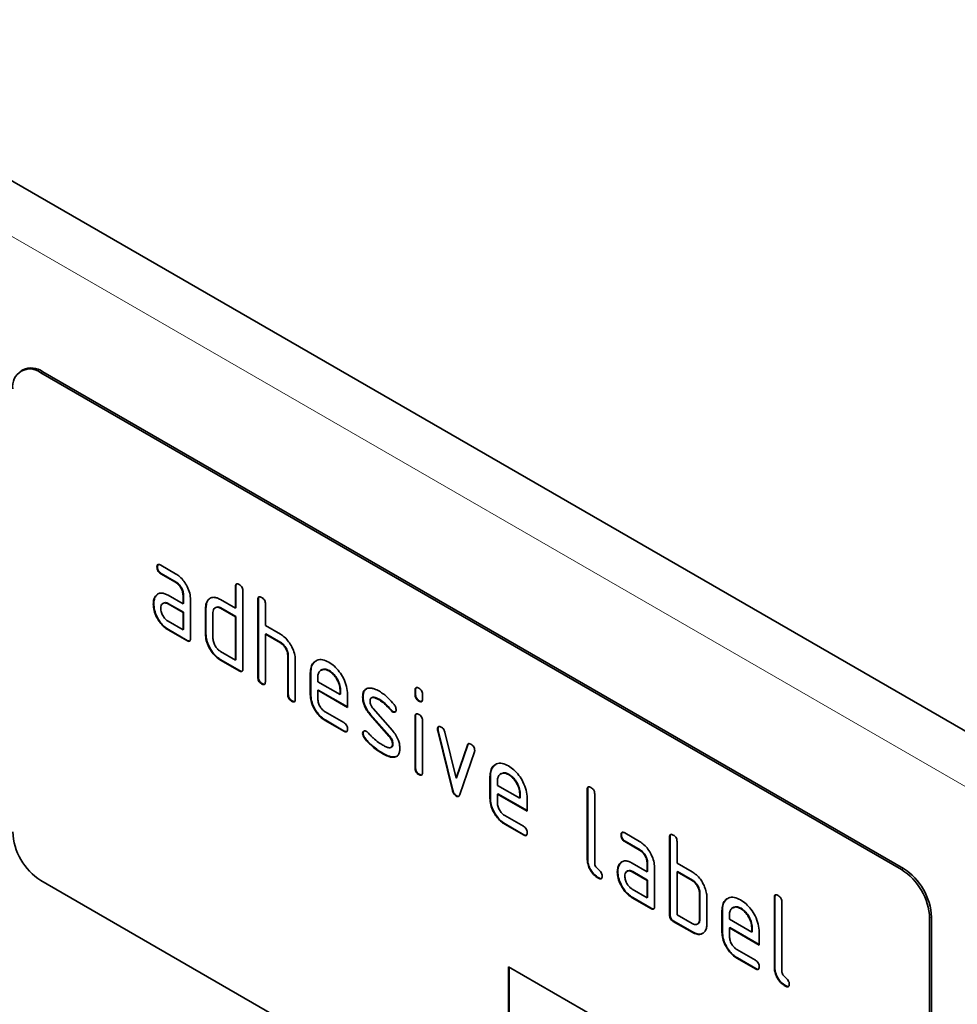
# Model space of a CAD drawing. Units: millimetres. Extents: x 75 to 2081, y 25 to 1460.
# Drawn here: x 795 to 866, y 330 to 404 of the extents above; entities that cross this region are included whole.
import ezdxf

# ---------------------------------------------------------------- set-up
doc = ezdxf.new("R2010")
doc.units = ezdxf.units.MM
doc.header["$LTSCALE"] = 5
doc.linetypes.add('SLD-Durchgehend', pattern=[0])
doc.layers.add('133701', color=7, linetype='Continuous', lineweight=25)
doc.layers.add('TANGENT_EDGES', color=4, linetype='Continuous', lineweight=25)

# ---------------------------------------------------------------- blocks, each defined once
blk = doc.blocks.new('1042646-M_C_ISOMETRIC VIEW')
at = {"layer": '133701', "linetype": 'SLD-Durchgehend', "lineweight": 35}
for p, q in [((889.49, 337.218), (182.384, 745.422)), ((795.623, 377.62), (795.482, 377.539)), ((862.035, 339.835), (796.981, 377.39)), ((862.177, 339.917), (797.123, 377.472)), ((805.795, 362.708), (805.76, 362.687)), ((806.041, 362.851), (807.166, 362.202)), ((806.077, 362.219), (806.041, 362.198)), ((807.166, 361.549), (806.041, 362.198)), ((807.202, 361.569), (806.077, 362.219)), ((807.202, 361.569), (807.166, 361.549)), ((811.725, 361.244), (811.689, 361.224)), ((811.689, 359.591), (811.689, 361.224)), ((811.725, 359.611), (811.725, 361.244)), ((805.664, 360.502), (805.628, 360.481)), ((805.664, 360.502), (805.858, 360.689)), ((806.604, 360.567), (807.729, 359.917)), ((807.765, 360.591), (807.729, 360.57)), ((807.729, 359.917), (807.729, 360.57)), ((807.765, 359.938), (807.765, 360.591)), ((808.295, 360.244), (808.295, 357.304)), ((809.612, 360.182), (809.808, 360.368)), ((810.558, 360.244), (811.689, 359.591)), ((812.255, 360.897), (812.255, 355.018)), ((813.422, 360.265), (813.386, 360.244)), ((813.386, 354.365), (813.386, 360.244)), ((813.422, 354.386), (813.422, 360.265)), ((805.515, 359.93), (805.479, 359.91)), ((806.244, 359.975), (806.2, 359.95)), ((806.64, 359.934), (806.604, 359.913)), ((807.729, 359.264), (806.604, 359.913)), ((807.765, 359.284), (806.64, 359.934)), ((807.765, 359.938), (807.729, 359.917)), ((809.462, 359.611), (809.427, 359.591)), ((809.427, 357.631), (809.427, 359.591)), ((809.462, 357.651), (809.462, 359.611)), ((809.612, 360.182), (809.577, 360.162)), ((810.196, 359.654), (810.152, 359.629)), ((810.593, 359.611), (810.558, 359.591)), ((811.689, 358.938), (810.558, 359.591)), ((811.725, 358.958), (810.593, 359.611)), ((811.725, 359.611), (811.689, 359.591)), ((813.952, 359.918), (813.952, 358.285)), ((807.765, 359.284), (807.729, 359.264)), ((807.729, 357.957), (807.729, 359.264)), ((807.765, 357.978), (807.765, 359.284)), ((809.992, 359.264), (809.992, 357.304)), ((811.725, 358.958), (811.689, 358.938)), ((811.689, 355.672), (811.689, 358.938)), ((811.725, 355.692), (811.725, 358.958)), ((806.604, 358.607), (807.729, 357.957)), ((813.952, 358.285), (815.083, 357.632)), ((806.64, 357.974), (806.604, 357.954)), ((808.012, 357.141), (806.604, 357.954)), ((808.048, 357.161), (806.64, 357.974)), ((807.765, 357.978), (807.729, 357.957)), ((809.462, 357.651), (809.427, 357.631)), ((813.987, 357.652), (813.952, 357.631)), ((813.952, 357.631), (813.952, 354.039)), ((815.083, 356.978), (813.952, 357.631)), ((815.119, 356.999), (813.987, 357.652)), ((808.048, 357.161), (808.012, 357.141)), ((815.119, 356.999), (815.083, 356.978)), ((810.558, 356.325), (811.689, 355.672)), ((815.684, 356.019), (815.649, 355.999)), ((815.649, 353.059), (815.649, 355.999)), ((815.684, 353.079), (815.684, 356.019)), ((810.593, 355.692), (810.558, 355.671)), ((811.972, 354.855), (810.558, 355.671)), ((812.007, 354.875), (810.593, 355.692)), ((811.725, 355.692), (811.689, 355.672)), ((816.215, 355.697), (816.215, 352.732)), ((812.007, 354.875), (811.972, 354.855)), ((813.422, 354.386), (813.386, 354.365)), ((817.381, 354.713), (817.346, 354.692)), ((817.346, 353.059), (817.346, 354.692)), ((817.381, 353.08), (817.381, 354.713)), ((817.912, 354.364), (817.912, 354.039)), ((818.2, 354.933), (818.155, 354.907)), ((818.791, 354.872), (818.755, 354.851)), ((813.705, 353.896), (813.669, 353.875)), ((817.912, 354.039), (819.6, 353.064)), ((815.684, 353.079), (815.649, 353.059)), ((817.381, 353.08), (817.346, 353.059)), ((817.947, 353.406), (817.912, 353.386)), ((817.912, 353.386), (817.912, 352.733)), ((820.162, 352.087), (817.912, 353.386)), ((820.162, 352.128), (817.947, 353.406)), ((819.635, 353.41), (819.6, 353.39)), ((819.6, 353.064), (819.6, 353.39)), ((819.635, 353.085), (819.6, 353.064)), ((819.635, 353.085), (819.635, 353.41)), ((820.162, 353.067), (820.162, 352.087)), ((821.339, 352.921), (821.303, 352.901)), ((822.004, 352.84), (821.96, 352.815)), ((825.301, 353.408), (825.266, 353.388)), ((825.266, 353.064), (825.266, 353.388)), ((825.301, 353.085), (825.266, 353.064)), ((825.301, 353.085), (825.301, 353.408)), ((825.831, 353.061), (825.831, 352.738)), ((815.967, 352.59), (815.932, 352.569)), ((822.6, 352.68), (822.565, 352.659)), ((825.584, 352.596), (825.549, 352.576)), ((818.475, 351.754), (819.88, 350.943)), ((821.904, 351.559), (821.869, 351.539)), ((823.315, 349.896), (821.869, 351.539)), ((823.35, 349.917), (821.904, 351.559)), ((822.095, 352.009), (823.554, 350.349)), ((823.456, 351.904), (823.421, 351.884)), ((823.589, 351.788), (823.554, 351.768)), ((825.301, 351.424), (825.266, 351.403)), ((825.266, 347.506), (825.266, 351.403)), ((825.301, 347.526), (825.301, 351.424)), ((818.51, 351.121), (818.475, 351.101)), ((819.88, 350.29), (818.475, 351.101)), ((819.916, 350.31), (818.51, 351.121)), ((825.831, 351.077), (825.831, 347.179)), ((819.916, 350.31), (819.88, 350.29)), ((821.339, 350.142), (821.303, 350.121)), ((823.35, 349.917), (823.315, 349.896)), ((826.996, 350.473), (826.96, 350.453)), ((827.012, 350.356), (826.977, 350.336)), ((828.085, 345.82), (826.977, 350.336)), ((828.121, 345.84), (827.012, 350.356)), ((827.51, 350.235), (828.366, 346.758)), ((821.495, 349.76), (821.46, 349.739)), ((823.451, 349.071), (823.495, 349.097)), ((823.589, 349.333), (823.554, 349.312)), ((828.366, 346.758), (829.218, 349.249)), ((828.401, 346.778), (829.253, 349.269)), ((829.253, 349.269), (829.218, 349.249)), ((822.855, 348.613), (822.82, 348.593)), ((823.745, 348.352), (823.71, 348.331)), ((823.901, 348.404), (823.745, 348.352)), ((829.756, 348.731), (828.647, 345.501)), ((825.301, 347.526), (825.266, 347.506)), ((825.584, 347.038), (825.549, 347.018)), ((830.958, 346.875), (830.923, 346.855)), ((830.923, 345.222), (830.923, 346.855)), ((830.958, 345.242), (830.958, 346.875)), ((831.776, 347.095), (831.732, 347.07)), ((832.367, 347.034), (832.332, 347.014)), ((828.401, 346.778), (828.366, 346.758)), ((831.488, 346.527), (831.488, 346.202)), ((831.488, 346.202), (833.176, 345.227)), ((828.121, 345.84), (828.085, 345.82)), ((828.401, 345.412), (828.366, 345.391)), ((831.524, 345.569), (831.488, 345.548)), ((831.488, 345.548), (831.488, 344.895)), ((833.738, 344.249), (831.488, 345.548)), ((833.738, 344.29), (831.524, 345.569)), ((833.212, 345.573), (833.176, 345.552)), ((833.176, 345.227), (833.176, 345.552)), ((833.212, 345.247), (833.212, 345.573)), ((838.312, 345.896), (838.276, 345.876)), ((838.276, 340.65), (838.276, 345.876)), ((838.312, 340.67), (838.312, 345.896)), ((838.842, 345.549), (838.842, 340.323)), ((830.958, 345.242), (830.923, 345.222)), ((833.212, 345.247), (833.176, 345.227)), ((833.738, 345.229), (833.738, 344.249)), ((832.051, 343.917), (833.457, 343.105)), ((832.087, 343.284), (832.051, 343.263)), ((833.457, 342.452), (832.051, 343.263)), ((833.492, 342.473), (832.087, 343.284)), ((833.492, 342.473), (833.457, 342.452)), ((840.868, 342.461), (840.832, 342.44)), ((841.114, 342.605), (842.239, 341.955)), ((841.149, 341.972), (841.114, 341.951)), ((842.239, 341.302), (841.114, 341.951)), ((842.274, 341.322), (841.149, 341.972)), ((844.534, 342.304), (844.499, 342.283)), ((844.499, 336.404), (844.499, 342.283)), ((844.534, 336.425), (844.534, 342.304)), ((845.065, 341.957), (845.065, 340.324)), ((842.274, 341.322), (842.239, 341.302)), ((838.312, 340.67), (838.276, 340.65)), ((840.736, 340.255), (840.701, 340.234)), ((840.736, 340.255), (840.931, 340.442)), ((841.677, 340.32), (842.802, 339.67)), ((842.837, 340.344), (842.802, 340.323)), ((842.802, 339.67), (842.802, 340.323)), ((842.837, 339.691), (842.837, 340.344)), ((845.065, 340.324), (846.196, 339.671)), ((840.587, 339.683), (840.552, 339.663)), ((841.317, 339.728), (841.273, 339.703)), ((841.712, 339.687), (841.677, 339.667)), ((842.802, 339.017), (841.677, 339.667)), ((842.837, 339.037), (841.712, 339.687)), ((842.837, 339.691), (842.802, 339.67)), ((843.368, 339.997), (843.368, 337.057)), ((845.1, 339.691), (845.065, 339.67)), ((845.065, 339.67), (845.065, 336.404)), ((846.196, 339.017), (845.065, 339.67)), ((846.231, 339.038), (845.1, 339.691)), ((862.035, 301.458), (796.981, 339.013)), ((839.159, 339.201), (839.124, 339.181)), ((842.837, 339.037), (842.802, 339.017)), ((842.802, 337.711), (842.802, 339.017)), ((842.837, 337.731), (842.837, 339.037)), ((846.231, 339.038), (846.196, 339.017)), ((841.677, 338.36), (842.802, 337.711)), ((846.797, 338.058), (846.762, 338.038)), ((846.762, 336.078), (846.762, 338.038)), ((846.797, 336.098), (846.797, 338.058)), ((841.712, 337.727), (841.677, 337.707)), ((843.085, 336.894), (841.677, 337.707)), ((843.12, 336.914), (841.712, 337.727)), ((842.837, 337.731), (842.802, 337.711)), ((847.327, 337.711), (847.327, 335.751)), ((852.454, 337.732), (852.419, 337.711)), ((852.419, 332.486), (852.419, 337.711)), ((852.454, 332.506), (852.454, 337.732)), ((852.984, 337.385), (852.984, 332.159)), ((843.12, 336.914), (843.085, 336.894)), ((844.534, 336.425), (844.499, 336.404)), ((848.494, 336.752), (848.459, 336.731)), ((848.459, 335.098), (848.459, 336.731)), ((848.494, 335.119), (848.494, 336.752)), ((849.312, 336.972), (849.268, 336.946)), ((849.903, 336.911), (849.868, 336.89)), ((844.817, 335.935), (844.782, 335.914)), ((846.196, 335.098), (844.782, 335.914)), ((846.231, 335.118), (844.817, 335.935)), ((845.065, 336.404), (846.196, 335.751)), ((846.591, 335.707), (846.636, 335.732)), ((846.797, 336.098), (846.762, 336.078)), ((849.025, 336.403), (849.025, 336.078)), ((849.025, 336.078), (850.713, 335.103)), ((864.157, 336.161), (864.157, 302.683)), ((864.298, 336.243), (864.298, 302.765)), ((846.231, 335.118), (846.196, 335.098)), ((848.494, 335.119), (848.459, 335.098)), ((849.06, 335.445), (849.025, 335.425)), ((849.025, 335.425), (849.025, 334.772)), ((851.275, 334.126), (849.025, 335.425)), ((851.275, 334.167), (849.06, 335.445)), ((850.748, 335.449), (850.713, 335.429)), ((850.713, 335.103), (850.713, 335.429)), ((850.748, 335.124), (850.713, 335.103)), ((850.748, 335.124), (850.748, 335.449)), ((851.275, 335.106), (851.275, 334.126)), ((849.588, 333.793), (850.993, 332.982)), ((849.623, 333.16), (849.588, 333.14)), ((850.993, 332.329), (849.588, 333.14)), ((851.028, 332.349), (849.623, 333.16)), ((832.337, 332.484), (862.035, 315.339)), ((832.337, 332.484), (832.337, 322.685)), ((832.372, 332.463), (832.372, 322.706)), ((851.028, 332.349), (850.993, 332.329)), ((852.454, 332.506), (852.419, 332.486)), ((853.301, 331.037), (853.266, 331.017))]:
    blk.add_line(p, q, dxfattribs=at)
for centre, radius, start, end in [((796.16, 376.364), 1.315, 51.32581, 188.68494), ((796.244, 376.247), 1.507, 54.34106, 114.34848), ((799.446, 342.885), 4.59, 182.4763, 237.5237), ((859.57, 335.963), 4.59, 2.4763, 57.5237), ((859.712, 336.044), 4.59, 2.4764, 57.5236)]:
    blk.add_arc(centre, radius, start, end, dxfattribs=at)
for points, knots in [([(805.76, 362.687), (805.762, 362.736), (805.767, 362.832), (805.837, 362.913), (805.941, 362.904), (806.008, 362.869), (806.041, 362.851)], [0, 0, 0, 0, 0.280669, 0.558898, 0.779069, 1, 1, 1, 1]), ([(806.041, 362.198), (805.998, 362.226), (805.913, 362.28), (805.808, 362.423), (805.764, 362.569), (805.761, 362.648), (805.76, 362.687)], [0, 0, 0, 0, 0.280747, 0.559078, 0.7793, 1, 1, 1, 1]), ([(805.795, 362.708), (805.796, 362.758), (805.798, 362.848), (805.848, 362.887), (805.871, 362.905)], [0, 0, 0, 0, 0.560992, 1, 1, 1, 1]), ([(806.077, 362.219), (806.034, 362.246), (805.948, 362.301), (805.844, 362.444), (805.8, 362.589), (805.797, 362.668), (805.795, 362.708)], [0, 0, 0, 0, 0.280747, 0.559078, 0.7793, 1, 1, 1, 1]), ([(807.166, 362.202), (807.277, 362.129), (807.499, 361.982), (807.805, 361.635), (808.065, 361.209), (808.262, 360.717), (808.284, 360.401), (808.295, 360.244)], [0, 0, 0, 0, 0.1868018, 0.3735141, 0.5604071, 0.7800783, 1, 1, 1, 1]), ([(807.729, 360.57), (807.721, 360.672), (807.703, 360.876), (807.549, 361.178), (807.364, 361.417), (807.232, 361.505), (807.166, 361.549)], [0, 0, 0, 0, 0.27963, 0.559223, 0.779548, 1, 1, 1, 1]), ([(807.765, 360.591), (807.756, 360.693), (807.738, 360.896), (807.584, 361.199), (807.399, 361.438), (807.267, 361.525), (807.202, 361.569)], [0, 0, 0, 0, 0.27963, 0.559223, 0.779548, 1, 1, 1, 1]), ([(811.689, 361.224), (811.692, 361.272), (811.696, 361.369), (811.767, 361.449), (811.871, 361.44), (811.938, 361.405), (811.972, 361.387)], [0, 0, 0, 0, 0.280763, 0.559007, 0.779253, 1, 1, 1, 1]), ([(811.725, 361.244), (811.726, 361.295), (811.728, 361.385), (811.779, 361.425), (811.801, 361.442)], [0, 0, 0, 0, 0.558148, 1, 1, 1, 1]), ([(811.972, 361.387), (812.015, 361.36), (812.101, 361.305), (812.207, 361.163), (812.25, 361.017), (812.253, 360.937), (812.255, 360.897)], [0, 0, 0, 0, 0.280669, 0.558931, 0.779165, 1, 1, 1, 1]), ([(805.479, 359.91), (805.487, 360.034), (805.501, 360.257), (805.589, 360.413), (805.628, 360.481)], [0, 0, 0, 0, 0.55981, 1, 1, 1, 1]), ([(805.515, 359.93), (805.523, 360.055), (805.536, 360.277), (805.625, 360.433), (805.664, 360.502)], [0, 0, 0, 0, 0.55981, 1, 1, 1, 1]), ([(805.628, 360.481), (805.689, 360.554), (805.811, 360.698), (806.071, 360.755), (806.343, 360.703), (806.517, 360.612), (806.604, 360.567)], [0, 0, 0, 0, 0.279971, 0.559505, 0.779714, 1, 1, 1, 1]), ([(809.577, 360.162), (809.638, 360.234), (809.761, 360.378), (810.022, 360.434), (810.296, 360.381), (810.47, 360.29), (810.558, 360.244)], [0, 0, 0, 0, 0.280014, 0.5594895, 0.7797068, 1, 1, 1, 1]), ([(813.386, 360.244), (813.389, 360.293), (813.393, 360.389), (813.464, 360.47), (813.568, 360.461), (813.636, 360.425), (813.669, 360.408)], [0, 0, 0, 0, 0.280763, 0.559007, 0.779253, 1, 1, 1, 1]), ([(813.422, 360.265), (813.423, 360.315), (813.425, 360.406), (813.476, 360.445), (813.499, 360.462)], [0, 0, 0, 0, 0.558148, 1, 1, 1, 1]), ([(813.669, 360.408), (813.712, 360.38), (813.798, 360.325), (813.904, 360.183), (813.947, 360.037), (813.95, 359.958), (813.952, 359.918)], [0, 0, 0, 0, 0.280669, 0.558931, 0.779165, 1, 1, 1, 1]), ([(806.604, 357.954), (806.493, 358.026), (806.272, 358.172), (805.967, 358.52), (805.707, 358.946), (805.512, 359.438), (805.49, 359.752), (805.479, 359.91)], [0, 0, 0, 0, 0.186885, 0.37361, 0.560398, 0.78009, 1, 1, 1, 1]), ([(806.64, 357.974), (806.529, 358.047), (806.307, 358.192), (806.002, 358.541), (805.743, 358.966), (805.547, 359.458), (805.525, 359.773), (805.515, 359.93)], [0, 0, 0, 0, 0.1868849, 0.3736097, 0.5603978, 0.7800903, 1, 1, 1, 1]), ([(806.604, 359.913), (806.521, 359.95), (806.355, 360.023), (806.171, 359.952), (806.058, 359.802), (806.047, 359.658), (806.041, 359.585)], [0, 0, 0, 0, 0.279478, 0.559304, 0.77968, 1, 1, 1, 1]), ([(806.041, 359.585), (806.052, 359.484), (806.073, 359.28), (806.224, 358.979), (806.409, 358.741), (806.539, 358.652), (806.604, 358.607)], [0, 0, 0, 0, 0.279457, 0.559355, 0.779724, 1, 1, 1, 1]), ([(806.64, 359.934), (806.555, 359.973), (806.403, 360.044), (806.294, 359.987), (806.245, 359.962)], [0, 0, 0, 0, 0.55842, 1, 1, 1, 1]), ([(809.427, 359.591), (809.434, 359.715), (809.448, 359.938), (809.538, 360.093), (809.577, 360.162)], [0, 0, 0, 0, 0.559703, 1, 1, 1, 1]), ([(809.462, 359.611), (809.47, 359.736), (809.484, 359.959), (809.573, 360.114), (809.612, 360.182)], [0, 0, 0, 0, 0.5597025, 1, 1, 1, 1]), ([(810.558, 359.591), (810.474, 359.628), (810.308, 359.701), (810.122, 359.631), (810.009, 359.481), (809.998, 359.337), (809.992, 359.264)], [0, 0, 0, 0, 0.279537, 0.559295, 0.77967, 1, 1, 1, 1]), ([(810.593, 359.611), (810.508, 359.651), (810.356, 359.722), (810.246, 359.666), (810.197, 359.641)], [0, 0, 0, 0, 0.557674, 1, 1, 1, 1]), ([(808.295, 357.304), (808.293, 357.256), (808.288, 357.16), (808.217, 357.08), (808.113, 357.089), (808.046, 357.123), (808.012, 357.141)], [0, 0, 0, 0, 0.280596, 0.558566, 0.778787, 1, 1, 1, 1]), ([(810.558, 355.671), (810.447, 355.744), (810.224, 355.89), (809.918, 356.238), (809.656, 356.664), (809.459, 357.158), (809.437, 357.473), (809.427, 357.631)], [0, 0, 0, 0, 0.186872, 0.373564, 0.560397, 0.780124, 1, 1, 1, 1]), ([(810.593, 355.692), (810.482, 355.765), (810.259, 355.911), (809.953, 356.259), (809.691, 356.684), (809.495, 357.178), (809.473, 357.494), (809.462, 357.651)], [0, 0, 0, 0, 0.186872, 0.373564, 0.560397, 0.780124, 1, 1, 1, 1]), ([(809.992, 357.304), (810.003, 357.202), (810.023, 356.998), (810.177, 356.698), (810.362, 356.459), (810.493, 356.369), (810.558, 356.325)], [0, 0, 0, 0, 0.27948, 0.55929, 0.77971, 1, 1, 1, 1]), ([(815.083, 357.632), (815.193, 357.559), (815.413, 357.414), (815.715, 357.071), (815.976, 356.653), (816.179, 356.166), (816.203, 355.853), (816.215, 355.697)], [0, 0, 0, 0, 0.186845, 0.373569, 0.560516, 0.780272, 1, 1, 1, 1]), ([(808.255, 357.129), (808.25, 357.123), (808.227, 357.094), (808.146, 357.112), (808.081, 357.145), (808.048, 357.161)], [0, 0, 0, 0, 0.122047, 0.560037, 1, 1, 1, 1]), ([(815.649, 355.999), (815.64, 356.101), (815.622, 356.305), (815.468, 356.608), (815.281, 356.847), (815.149, 356.934), (815.083, 356.978)], [0, 0, 0, 0, 0.279621, 0.559225, 0.779528, 1, 1, 1, 1]), ([(815.684, 356.019), (815.675, 356.121), (815.657, 356.325), (815.503, 356.629), (815.316, 356.867), (815.185, 356.955), (815.119, 356.999)], [0, 0, 0, 0, 0.279621, 0.559225, 0.779528, 1, 1, 1, 1]), ([(817.346, 354.692), (817.356, 354.846), (817.376, 355.154), (817.563, 355.485), (817.86, 355.689), (818.265, 355.745), (818.592, 355.59), (818.755, 355.512)], [0, 0, 0, 0, 0.186811, 0.37355, 0.560454, 0.780186, 1, 1, 1, 1]), ([(817.381, 354.713), (817.392, 354.866), (817.414, 355.172), (817.572, 355.481), (817.736, 355.576), (817.802, 355.614)], [0, 0, 0, 0, 0.373346, 0.74655, 1, 1, 1, 1]), ([(818.755, 355.512), (818.894, 355.42), (819.171, 355.237), (819.553, 354.804), (819.878, 354.272), (820.122, 353.657), (820.149, 353.263), (820.162, 353.067)], [0, 0, 0, 0, 0.1867933, 0.3734797, 0.5603727, 0.7801273, 1, 1, 1, 1]), ([(812.255, 355.018), (812.253, 354.97), (812.248, 354.874), (812.177, 354.794), (812.073, 354.803), (812.006, 354.838), (811.972, 354.855)], [0, 0, 0, 0, 0.280596, 0.558566, 0.778787, 1, 1, 1, 1]), ([(812.215, 354.843), (812.21, 354.837), (812.187, 354.808), (812.106, 354.826), (812.04, 354.859), (812.007, 354.875)], [0, 0, 0, 0, 0.122047, 0.560037, 1, 1, 1, 1]), ([(813.669, 353.875), (813.626, 353.903), (813.54, 353.958), (813.436, 354.1), (813.391, 354.246), (813.388, 354.325), (813.386, 354.365)], [0, 0, 0, 0, 0.280711, 0.558625, 0.778846, 1, 1, 1, 1]), ([(813.705, 353.896), (813.661, 353.923), (813.576, 353.978), (813.471, 354.121), (813.427, 354.266), (813.423, 354.346), (813.422, 354.386)], [0, 0, 0, 0, 0.280711, 0.558625, 0.778846, 1, 1, 1, 1]), ([(818.755, 354.851), (818.631, 354.906), (818.382, 355.016), (818.109, 354.907), (817.937, 354.689), (817.92, 354.472), (817.912, 354.364)], [0, 0, 0, 0, 0.279532, 0.559299, 0.779622, 1, 1, 1, 1]), ([(818.791, 354.872), (818.664, 354.931), (818.438, 355.036), (818.275, 354.951), (818.203, 354.914)], [0, 0, 0, 0, 0.5601094, 1, 1, 1, 1]), ([(819.6, 353.39), (819.585, 353.542), (819.556, 353.847), (819.325, 354.296), (819.049, 354.653), (818.853, 354.785), (818.755, 354.851)], [0, 0, 0, 0, 0.279524, 0.559345, 0.779653, 1, 1, 1, 1]), ([(819.635, 353.41), (819.621, 353.562), (819.591, 353.867), (819.36, 354.317), (819.084, 354.673), (818.889, 354.805), (818.791, 354.872)], [0, 0, 0, 0, 0.279524, 0.559345, 0.779653, 1, 1, 1, 1]), ([(813.952, 354.039), (813.95, 353.99), (813.945, 353.894), (813.874, 353.814), (813.77, 353.823), (813.703, 353.858), (813.669, 353.875)], [0, 0, 0, 0, 0.280596, 0.558566, 0.778787, 1, 1, 1, 1]), ([(813.912, 353.863), (813.907, 353.857), (813.884, 353.828), (813.803, 353.847), (813.737, 353.879), (813.705, 353.896)], [0, 0, 0, 0, 0.1220474, 0.5600368, 1, 1, 1, 1]), ([(821.303, 352.901), (821.309, 352.994), (821.319, 353.18), (821.434, 353.441), (821.601, 353.503), (821.704, 353.541)], [0, 0, 0, 0, 0.2807434, 0.5610962, 1, 1, 1, 1]), ([(821.704, 353.541), (821.776, 353.549), (821.922, 353.565), (822.215, 353.494), (822.432, 353.381), (822.565, 353.313)], [0, 0, 0, 0, 0.279945, 0.560392, 1, 1, 1, 1]), ([(825.266, 353.388), (825.268, 353.436), (825.272, 353.533), (825.344, 353.612), (825.448, 353.603), (825.515, 353.567), (825.549, 353.55)], [0, 0, 0, 0, 0.280747, 0.559078, 0.7793, 1, 1, 1, 1]), ([(825.301, 353.408), (825.302, 353.459), (825.304, 353.549), (825.355, 353.588), (825.378, 353.605)], [0, 0, 0, 0, 0.558875, 1, 1, 1, 1]), ([(825.549, 353.55), (825.592, 353.522), (825.677, 353.468), (825.782, 353.326), (825.827, 353.18), (825.83, 353.101), (825.831, 353.061)], [0, 0, 0, 0, 0.280669, 0.558898, 0.779069, 1, 1, 1, 1]), ([(815.932, 352.569), (815.889, 352.597), (815.803, 352.651), (815.699, 352.794), (815.654, 352.94), (815.651, 353.019), (815.649, 353.059)], [0, 0, 0, 0, 0.280711, 0.558625, 0.778846, 1, 1, 1, 1]), ([(815.967, 352.59), (815.924, 352.617), (815.839, 352.672), (815.734, 352.815), (815.689, 352.96), (815.686, 353.04), (815.684, 353.079)], [0, 0, 0, 0, 0.2807105, 0.5586248, 0.7788464, 1, 1, 1, 1]), ([(818.475, 351.101), (818.364, 351.174), (818.142, 351.32), (817.836, 351.668), (817.575, 352.093), (817.379, 352.586), (817.357, 352.902), (817.346, 353.059)], [0, 0, 0, 0, 0.186863, 0.373571, 0.560401, 0.780126, 1, 1, 1, 1]), ([(818.51, 351.121), (818.399, 351.194), (818.177, 351.34), (817.872, 351.689), (817.61, 352.114), (817.414, 352.607), (817.392, 352.922), (817.381, 353.08)], [0, 0, 0, 0, 0.186863, 0.373571, 0.560401, 0.780126, 1, 1, 1, 1]), ([(821.869, 351.539), (821.777, 351.652), (821.594, 351.878), (821.41, 352.257), (821.316, 352.607), (821.308, 352.803), (821.303, 352.901)], [0, 0, 0, 0, 0.2800894, 0.5595782, 0.779698, 1, 1, 1, 1]), ([(821.339, 352.921), (821.345, 353.013), (821.356, 353.198), (821.438, 353.412), (821.551, 353.46), (821.601, 353.481)], [0, 0, 0, 0, 0.360408, 0.720315, 1, 1, 1, 1]), ([(821.904, 351.559), (821.813, 351.672), (821.629, 351.898), (821.445, 352.277), (821.351, 352.628), (821.343, 352.823), (821.339, 352.921)], [0, 0, 0, 0, 0.280089, 0.559578, 0.779698, 1, 1, 1, 1]), ([(822.565, 352.659), (822.488, 352.701), (822.335, 352.785), (822.146, 352.845), (822.009, 352.843), (821.925, 352.799), (821.873, 352.706), (821.868, 352.621), (821.865, 352.578)], [0, 0, 0, 0, 0.250135, 0.500018, 0.625152, 0.750014, 0.874986, 1, 1, 1, 1]), ([(822.6, 352.68), (822.524, 352.722), (822.37, 352.806), (822.183, 352.863), (822.058, 352.868), (822.017, 352.841), (822.003, 352.832)], [0, 0, 0, 0, 0.360931, 0.7214986, 0.90206, 1, 1, 1, 1]), ([(822.565, 353.313), (822.675, 353.244), (822.895, 353.108), (823.281, 352.786), (823.532, 352.487), (823.685, 352.304)], [0, 0, 0, 0, 0.2802746, 0.5605015, 1, 1, 1, 1]), ([(825.549, 352.576), (825.506, 352.603), (825.42, 352.658), (825.316, 352.8), (825.271, 352.945), (825.267, 353.025), (825.266, 353.064)], [0, 0, 0, 0, 0.280602, 0.55855, 0.778688, 1, 1, 1, 1]), ([(825.584, 352.596), (825.541, 352.624), (825.456, 352.678), (825.351, 352.82), (825.306, 352.966), (825.303, 353.045), (825.301, 353.085)], [0, 0, 0, 0, 0.280602, 0.55855, 0.778688, 1, 1, 1, 1]), ([(816.215, 352.732), (816.212, 352.684), (816.208, 352.588), (816.137, 352.508), (816.033, 352.517), (815.966, 352.552), (815.932, 352.569)], [0, 0, 0, 0, 0.280596, 0.558566, 0.778787, 1, 1, 1, 1]), ([(816.175, 352.557), (816.17, 352.551), (816.147, 352.522), (816.066, 352.54), (816, 352.573), (815.967, 352.59)], [0, 0, 0, 0, 0.122047, 0.560037, 1, 1, 1, 1]), ([(817.912, 352.733), (817.922, 352.631), (817.943, 352.427), (818.095, 352.126), (818.279, 351.888), (818.41, 351.799), (818.475, 351.754)], [0, 0, 0, 0, 0.279457, 0.559355, 0.779724, 1, 1, 1, 1]), ([(821.865, 352.578), (821.868, 352.526), (821.872, 352.422), (821.941, 352.213), (822.037, 352.086), (822.095, 352.009)], [0, 0, 0, 0, 0.280898, 0.562064, 1, 1, 1, 1]), ([(823.421, 351.884), (823.27, 352.061), (823, 352.377), (822.698, 352.573), (822.565, 352.659)], [0, 0, 0, 0, 0.559809, 1, 1, 1, 1]), ([(823.456, 351.904), (823.305, 352.081), (823.035, 352.398), (822.733, 352.594), (822.6, 352.68)], [0, 0, 0, 0, 0.559809, 1, 1, 1, 1]), ([(823.685, 352.304), (823.732, 352.236), (823.816, 352.114), (823.828, 351.987), (823.834, 351.931)], [0, 0, 0, 0, 0.559625, 1, 1, 1, 1]), ([(825.831, 352.738), (825.829, 352.689), (825.825, 352.593), (825.753, 352.513), (825.649, 352.523), (825.582, 352.558), (825.549, 352.576)], [0, 0, 0, 0, 0.280653, 0.559015, 0.779223, 1, 1, 1, 1]), ([(825.791, 352.562), (825.786, 352.556), (825.763, 352.528), (825.682, 352.547), (825.617, 352.58), (825.584, 352.596)], [0, 0, 0, 0, 0.118958, 0.558911, 1, 1, 1, 1]), ([(823.554, 351.768), (823.527, 351.785), (823.481, 351.815), (823.439, 351.863), (823.421, 351.884)], [0, 0, 0, 0, 0.559363, 1, 1, 1, 1]), ([(823.589, 351.788), (823.563, 351.805), (823.516, 351.835), (823.475, 351.883), (823.456, 351.904)], [0, 0, 0, 0, 0.559363, 1, 1, 1, 1]), ([(823.834, 351.931), (823.829, 351.886), (823.819, 351.796), (823.742, 351.736), (823.651, 351.722), (823.586, 351.753), (823.554, 351.768)], [0, 0, 0, 0, 0.279379, 0.559651, 0.779915, 1, 1, 1, 1]), ([(823.78, 351.773), (823.776, 351.768), (823.752, 351.746), (823.685, 351.745), (823.621, 351.774), (823.589, 351.788)], [0, 0, 0, 0, 0.098067, 0.549217, 1, 1, 1, 1]), ([(825.266, 351.403), (825.268, 351.452), (825.272, 351.548), (825.344, 351.627), (825.448, 351.618), (825.515, 351.583), (825.549, 351.565)], [0, 0, 0, 0, 0.280747, 0.559078, 0.7793, 1, 1, 1, 1]), ([(825.301, 351.424), (825.302, 351.474), (825.304, 351.565), (825.355, 351.603), (825.378, 351.62)], [0, 0, 0, 0, 0.558875, 1, 1, 1, 1]), ([(825.549, 351.565), (825.592, 351.538), (825.677, 351.483), (825.782, 351.341), (825.827, 351.196), (825.83, 351.117), (825.831, 351.077)], [0, 0, 0, 0, 0.2806695, 0.5588982, 0.7790691, 1, 1, 1, 1]), ([(819.88, 350.943), (819.923, 350.916), (820.009, 350.861), (820.114, 350.718), (820.157, 350.573), (820.16, 350.493), (820.162, 350.454)], [0, 0, 0, 0, 0.280653, 0.559015, 0.779223, 1, 1, 1, 1]), ([(826.96, 350.453), (826.965, 350.498), (826.974, 350.588), (827.053, 350.646), (827.143, 350.661), (827.208, 350.629), (827.241, 350.613)], [0, 0, 0, 0, 0.279308, 0.558966, 0.779531, 1, 1, 1, 1]), ([(826.996, 350.473), (826.999, 350.52), (827.006, 350.602), (827.058, 350.633), (827.08, 350.647)], [0, 0, 0, 0, 0.565055, 1, 1, 1, 1]), ([(827.241, 350.613), (827.274, 350.591), (827.34, 350.547), (827.451, 350.417), (827.487, 350.304), (827.51, 350.235)], [0, 0, 0, 0, 0.281095, 0.562005, 1, 1, 1, 1]), ([(820.162, 350.454), (820.16, 350.406), (820.155, 350.309), (820.084, 350.23), (819.981, 350.237), (819.914, 350.272), (819.88, 350.29)], [0, 0, 0, 0, 0.280602, 0.55855, 0.778688, 1, 1, 1, 1]), ([(820.122, 350.279), (820.117, 350.272), (820.094, 350.243), (820.014, 350.261), (819.949, 350.294), (819.916, 350.31)], [0, 0, 0, 0, 0.120704, 0.559183, 1, 1, 1, 1]), ([(821.303, 350.121), (821.308, 350.166), (821.318, 350.257), (821.396, 350.315), (821.486, 350.331), (821.551, 350.299), (821.584, 350.283)], [0, 0, 0, 0, 0.279305, 0.55917, 0.77957, 1, 1, 1, 1]), ([(821.46, 349.739), (821.411, 349.809), (821.323, 349.933), (821.309, 350.064), (821.303, 350.121)], [0, 0, 0, 0, 0.559449, 1, 1, 1, 1]), ([(821.339, 350.142), (821.343, 350.188), (821.35, 350.271), (821.402, 350.303), (821.425, 350.317)], [0, 0, 0, 0, 0.559131, 1, 1, 1, 1]), ([(821.495, 349.76), (821.446, 349.829), (821.358, 349.954), (821.345, 350.084), (821.339, 350.142)], [0, 0, 0, 0, 0.5594487, 1, 1, 1, 1]), ([(821.584, 350.283), (821.604, 350.27), (821.641, 350.247), (821.676, 350.212), (821.691, 350.197)], [0, 0, 0, 0, 0.559329, 1, 1, 1, 1]), ([(821.691, 350.197), (821.765, 350.119), (821.898, 349.98), (822.032, 349.844), (822.091, 349.785)], [0, 0, 0, 0, 0.5599878, 1, 1, 1, 1]), ([(823.554, 349.312), (823.551, 349.366), (823.545, 349.473), (823.476, 349.688), (823.376, 349.817), (823.315, 349.896)], [0, 0, 0, 0, 0.28088, 0.561791, 1, 1, 1, 1]), ([(823.589, 349.333), (823.586, 349.386), (823.58, 349.493), (823.511, 349.708), (823.411, 349.838), (823.35, 349.917)], [0, 0, 0, 0, 0.28088, 0.561791, 1, 1, 1, 1]), ([(823.554, 350.349), (823.645, 350.236), (823.828, 350.01), (824.011, 349.632), (824.103, 349.282), (824.111, 349.087), (824.115, 348.989)], [0, 0, 0, 0, 0.280061, 0.559526, 0.779716, 1, 1, 1, 1]), ([(826.977, 350.336), (826.972, 350.358), (826.962, 350.399), (826.961, 350.436), (826.96, 350.453)], [0, 0, 0, 0, 0.559826, 1, 1, 1, 1]), ([(827.012, 350.356), (827.007, 350.379), (826.998, 350.419), (826.996, 350.457), (826.996, 350.473)], [0, 0, 0, 0, 0.559826, 1, 1, 1, 1]), ([(822.82, 348.593), (822.688, 348.673), (822.425, 348.834), (822.062, 349.115), (821.737, 349.417), (821.552, 349.632), (821.46, 349.739)], [0, 0, 0, 0, 0.280049, 0.560029, 0.780044, 1, 1, 1, 1]), ([(822.855, 348.613), (822.724, 348.694), (822.46, 348.855), (822.098, 349.136), (821.773, 349.438), (821.588, 349.652), (821.495, 349.76)], [0, 0, 0, 0, 0.280049, 0.560029, 0.780044, 1, 1, 1, 1]), ([(822.091, 349.785), (822.229, 349.668), (822.475, 349.459), (822.727, 349.304), (822.838, 349.236)], [0, 0, 0, 0, 0.559987, 1, 1, 1, 1]), ([(822.838, 349.236), (822.916, 349.193), (823.071, 349.108), (823.265, 349.044), (823.404, 349.046), (823.492, 349.088), (823.546, 349.181), (823.551, 349.269), (823.554, 349.312)], [0, 0, 0, 0, 0.250142, 0.500027, 0.62517, 0.750095, 0.874976, 1, 1, 1, 1]), ([(823.488, 349.1), (823.5, 349.105), (823.541, 349.122), (823.58, 349.203), (823.586, 349.29), (823.589, 349.333)], [0, 0, 0, 0, 0.16604, 0.582783, 1, 1, 1, 1]), ([(829.218, 349.249), (829.23, 349.278), (829.255, 349.335), (829.347, 349.38), (829.434, 349.34), (829.487, 349.317)], [0, 0, 0, 0, 0.280868, 0.561605, 1, 1, 1, 1]), ([(829.253, 349.269), (829.264, 349.3), (829.28, 349.344), (829.316, 349.357), (829.326, 349.361)], [0, 0, 0, 0, 0.721572, 1, 1, 1, 1]), ([(829.487, 349.317), (829.53, 349.289), (829.615, 349.234), (829.722, 349.095), (829.767, 348.949), (829.771, 348.869), (829.772, 348.83)], [0, 0, 0, 0, 0.2806, 0.558502, 0.778738, 1, 1, 1, 1]), ([(823.71, 348.331), (823.634, 348.327), (823.482, 348.318), (823.179, 348.404), (822.956, 348.521), (822.82, 348.593)], [0, 0, 0, 0, 0.279877, 0.560232, 1, 1, 1, 1]), ([(823.745, 348.352), (823.669, 348.347), (823.517, 348.338), (823.214, 348.425), (822.991, 348.542), (822.855, 348.613)], [0, 0, 0, 0, 0.279877, 0.560232, 1, 1, 1, 1]), ([(824.115, 348.989), (824.111, 348.894), (824.101, 348.702), (824.011, 348.495), (823.874, 348.373), (823.765, 348.345), (823.71, 348.331)], [0, 0, 0, 0, 0.280085, 0.559801, 0.779889, 1, 1, 1, 1]), ([(829.772, 348.83), (829.771, 348.81), (829.769, 348.774), (829.76, 348.744), (829.756, 348.731)], [0, 0, 0, 0, 0.559382, 1, 1, 1, 1]), ([(830.923, 346.855), (830.933, 347.009), (830.953, 347.317), (831.139, 347.648), (831.436, 347.852), (831.842, 347.908), (832.168, 347.752), (832.332, 347.674)], [0, 0, 0, 0, 0.186811, 0.37355, 0.560454, 0.780186, 1, 1, 1, 1]), ([(830.958, 346.875), (830.969, 347.028), (830.99, 347.334), (831.148, 347.643), (831.312, 347.738), (831.379, 347.777)], [0, 0, 0, 0, 0.373346, 0.74655, 1, 1, 1, 1]), ([(832.332, 347.674), (832.47, 347.583), (832.747, 347.4), (833.129, 346.967), (833.454, 346.434), (833.698, 345.819), (833.725, 345.426), (833.738, 345.229)], [0, 0, 0, 0, 0.186793, 0.37348, 0.560373, 0.780127, 1, 1, 1, 1]), ([(825.549, 347.018), (825.506, 347.045), (825.42, 347.1), (825.316, 347.241), (825.271, 347.387), (825.267, 347.466), (825.266, 347.506)], [0, 0, 0, 0, 0.280602, 0.55855, 0.778688, 1, 1, 1, 1]), ([(825.584, 347.038), (825.541, 347.065), (825.456, 347.12), (825.351, 347.262), (825.306, 347.407), (825.303, 347.487), (825.301, 347.526)], [0, 0, 0, 0, 0.280602, 0.55855, 0.778688, 1, 1, 1, 1]), ([(825.831, 347.179), (825.829, 347.131), (825.825, 347.035), (825.753, 346.955), (825.649, 346.965), (825.582, 347), (825.549, 347.018)], [0, 0, 0, 0, 0.280653, 0.559015, 0.779223, 1, 1, 1, 1]), ([(825.791, 347.004), (825.786, 346.998), (825.763, 346.969), (825.682, 346.989), (825.617, 347.021), (825.584, 347.038)], [0, 0, 0, 0, 0.1189584, 0.5589109, 1, 1, 1, 1]), ([(832.332, 347.014), (832.207, 347.069), (831.958, 347.178), (831.685, 347.069), (831.513, 346.851), (831.497, 346.635), (831.488, 346.527)], [0, 0, 0, 0, 0.279532, 0.559299, 0.779622, 1, 1, 1, 1]), ([(832.367, 347.034), (832.241, 347.093), (832.015, 347.199), (831.851, 347.114), (831.78, 347.077)], [0, 0, 0, 0, 0.560109, 1, 1, 1, 1]), ([(833.176, 345.552), (833.162, 345.704), (833.133, 346.009), (832.901, 346.459), (832.625, 346.815), (832.43, 346.948), (832.332, 347.014)], [0, 0, 0, 0, 0.279524, 0.559345, 0.779653, 1, 1, 1, 1]), ([(833.212, 345.573), (833.197, 345.725), (833.168, 346.029), (832.936, 346.479), (832.661, 346.835), (832.465, 346.968), (832.367, 347.034)], [0, 0, 0, 0, 0.279524, 0.559345, 0.779653, 1, 1, 1, 1]), ([(838.276, 345.876), (838.279, 345.924), (838.283, 346.02), (838.354, 346.101), (838.459, 346.092), (838.526, 346.057), (838.559, 346.039)], [0, 0, 0, 0, 0.280763, 0.559007, 0.779253, 1, 1, 1, 1]), ([(838.312, 345.896), (838.313, 345.946), (838.315, 346.037), (838.366, 346.076), (838.389, 346.094)], [0, 0, 0, 0, 0.558148, 1, 1, 1, 1]), ([(828.366, 345.391), (828.329, 345.416), (828.255, 345.465), (828.145, 345.623), (828.108, 345.745), (828.085, 345.82)], [0, 0, 0, 0, 0.280091, 0.561469, 1, 1, 1, 1]), ([(828.401, 345.412), (828.364, 345.436), (828.29, 345.486), (828.18, 345.643), (828.143, 345.766), (828.121, 345.84)], [0, 0, 0, 0, 0.280091, 0.561469, 1, 1, 1, 1]), ([(828.647, 345.501), (828.634, 345.469), (828.608, 345.404), (828.54, 345.35), (828.453, 345.349), (828.395, 345.377), (828.366, 345.391)], [0, 0, 0, 0, 0.280137, 0.559877, 0.779607, 1, 1, 1, 1]), ([(828.588, 345.394), (828.58, 345.388), (828.555, 345.366), (828.487, 345.371), (828.43, 345.398), (828.401, 345.412)], [0, 0, 0, 0, 0.168101, 0.583423, 1, 1, 1, 1]), ([(838.559, 346.039), (838.602, 346.011), (838.688, 345.956), (838.794, 345.814), (838.837, 345.668), (838.841, 345.589), (838.842, 345.549)], [0, 0, 0, 0, 0.280669, 0.558931, 0.779165, 1, 1, 1, 1]), ([(832.051, 343.263), (831.94, 343.336), (831.718, 343.482), (831.413, 343.831), (831.151, 344.256), (830.955, 344.749), (830.933, 345.064), (830.923, 345.222)], [0, 0, 0, 0, 0.186863, 0.373571, 0.560401, 0.780126, 1, 1, 1, 1]), ([(832.087, 343.284), (831.976, 343.357), (831.753, 343.502), (831.448, 343.851), (831.186, 344.276), (830.99, 344.769), (830.969, 345.084), (830.958, 345.242)], [0, 0, 0, 0, 0.186863, 0.373571, 0.560401, 0.780126, 1, 1, 1, 1]), ([(831.488, 344.895), (831.499, 344.793), (831.52, 344.59), (831.671, 344.289), (831.856, 344.051), (831.986, 343.961), (832.051, 343.917)], [0, 0, 0, 0, 0.279457, 0.559355, 0.779724, 1, 1, 1, 1]), ([(833.457, 343.105), (833.5, 343.078), (833.585, 343.023), (833.69, 342.881), (833.734, 342.735), (833.737, 342.656), (833.738, 342.616)], [0, 0, 0, 0, 0.280653, 0.559015, 0.779223, 1, 1, 1, 1]), ([(833.738, 342.616), (833.736, 342.568), (833.732, 342.472), (833.661, 342.392), (833.557, 342.4), (833.49, 342.435), (833.457, 342.452)], [0, 0, 0, 0, 0.280602, 0.55855, 0.778688, 1, 1, 1, 1]), ([(833.699, 342.441), (833.694, 342.435), (833.671, 342.406), (833.591, 342.423), (833.525, 342.456), (833.492, 342.473)], [0, 0, 0, 0, 0.120704, 0.559183, 1, 1, 1, 1]), ([(840.832, 342.44), (840.835, 342.489), (840.839, 342.585), (840.909, 342.666), (841.013, 342.657), (841.08, 342.622), (841.114, 342.605)], [0, 0, 0, 0, 0.2806695, 0.5588982, 0.7790691, 1, 1, 1, 1]), ([(841.114, 341.951), (841.071, 341.979), (840.985, 342.033), (840.881, 342.176), (840.837, 342.322), (840.834, 342.401), (840.832, 342.44)], [0, 0, 0, 0, 0.280747, 0.559078, 0.7793, 1, 1, 1, 1]), ([(840.868, 342.461), (840.869, 342.511), (840.871, 342.601), (840.921, 342.64), (840.943, 342.658)], [0, 0, 0, 0, 0.5609921, 1, 1, 1, 1]), ([(841.149, 341.972), (841.106, 341.999), (841.02, 342.054), (840.916, 342.197), (840.872, 342.342), (840.869, 342.421), (840.868, 342.461)], [0, 0, 0, 0, 0.280747, 0.559078, 0.7793, 1, 1, 1, 1]), ([(844.499, 342.283), (844.501, 342.332), (844.506, 342.428), (844.577, 342.509), (844.681, 342.5), (844.748, 342.464), (844.782, 342.447)], [0, 0, 0, 0, 0.280763, 0.559007, 0.779253, 1, 1, 1, 1]), ([(844.534, 342.304), (844.536, 342.354), (844.538, 342.445), (844.589, 342.484), (844.611, 342.501)], [0, 0, 0, 0, 0.558148, 1, 1, 1, 1]), ([(844.782, 342.447), (844.825, 342.419), (844.911, 342.364), (845.016, 342.222), (845.06, 342.076), (845.063, 341.997), (845.065, 341.957)], [0, 0, 0, 0, 0.280669, 0.558931, 0.779165, 1, 1, 1, 1]), ([(842.239, 341.955), (842.35, 341.882), (842.572, 341.735), (842.877, 341.388), (843.137, 340.962), (843.335, 340.47), (843.357, 340.155), (843.368, 339.997)], [0, 0, 0, 0, 0.186802, 0.373514, 0.560407, 0.780078, 1, 1, 1, 1]), ([(842.802, 340.323), (842.793, 340.425), (842.775, 340.629), (842.622, 340.931), (842.436, 341.17), (842.305, 341.258), (842.239, 341.302)], [0, 0, 0, 0, 0.27963, 0.559223, 0.779548, 1, 1, 1, 1]), ([(842.837, 340.344), (842.828, 340.446), (842.811, 340.649), (842.657, 340.952), (842.471, 341.191), (842.34, 341.278), (842.274, 341.322)], [0, 0, 0, 0, 0.27963, 0.559223, 0.779548, 1, 1, 1, 1]), ([(839.124, 339.181), (838.997, 339.267), (838.743, 339.439), (838.446, 339.865), (838.295, 340.294), (838.283, 340.531), (838.276, 340.65)], [0, 0, 0, 0, 0.28008, 0.559069, 0.779201, 1, 1, 1, 1]), ([(839.159, 339.201), (839.032, 339.287), (838.778, 339.46), (838.482, 339.885), (838.33, 340.314), (838.318, 340.551), (838.312, 340.67)], [0, 0, 0, 0, 0.2800799, 0.559069, 0.7792014, 1, 1, 1, 1]), ([(838.842, 340.323), (838.846, 340.279), (838.852, 340.191), (838.947, 339.998), (839.124, 339.834), (839.301, 339.671), (839.395, 339.477), (839.402, 339.389), (839.405, 339.345)], [0, 0, 0, 0, 0.1253046, 0.2503353, 0.4998957, 0.7496864, 0.8747157, 1, 1, 1, 1]), ([(840.552, 339.663), (840.56, 339.787), (840.574, 340.01), (840.662, 340.166), (840.701, 340.234)], [0, 0, 0, 0, 0.55981, 1, 1, 1, 1]), ([(840.587, 339.683), (840.595, 339.808), (840.609, 340.03), (840.697, 340.186), (840.736, 340.255)], [0, 0, 0, 0, 0.55981, 1, 1, 1, 1]), ([(840.701, 340.234), (840.762, 340.307), (840.884, 340.451), (841.143, 340.508), (841.416, 340.456), (841.59, 340.365), (841.677, 340.32)], [0, 0, 0, 0, 0.279971, 0.559505, 0.779714, 1, 1, 1, 1]), ([(841.677, 337.707), (841.566, 337.78), (841.344, 337.925), (841.039, 338.273), (840.78, 338.699), (840.584, 339.191), (840.563, 339.505), (840.552, 339.663)], [0, 0, 0, 0, 0.1868849, 0.3736097, 0.5603978, 0.7800903, 1, 1, 1, 1]), ([(841.712, 337.727), (841.601, 337.8), (841.379, 337.945), (841.075, 338.294), (840.815, 338.719), (840.619, 339.211), (840.598, 339.526), (840.587, 339.683)], [0, 0, 0, 0, 0.186885, 0.37361, 0.560398, 0.78009, 1, 1, 1, 1]), ([(841.677, 339.667), (841.594, 339.703), (841.427, 339.776), (841.243, 339.705), (841.131, 339.555), (841.119, 339.411), (841.114, 339.338)], [0, 0, 0, 0, 0.279478, 0.559304, 0.77968, 1, 1, 1, 1]), ([(841.712, 339.687), (841.628, 339.726), (841.476, 339.797), (841.366, 339.74), (841.318, 339.715)], [0, 0, 0, 0, 0.55842, 1, 1, 1, 1]), ([(846.196, 339.671), (846.307, 339.598), (846.53, 339.454), (846.818, 339.137), (847.035, 338.792), (847.13, 338.568), (847.177, 338.455)], [0, 0, 0, 0, 0.279989, 0.559593, 0.779716, 1, 1, 1, 1]), ([(839.405, 339.345), (839.403, 339.297), (839.399, 339.2), (839.328, 339.121), (839.224, 339.128), (839.157, 339.163), (839.124, 339.181)], [0, 0, 0, 0, 0.280602, 0.55855, 0.778688, 1, 1, 1, 1]), ([(839.366, 339.17), (839.361, 339.163), (839.338, 339.134), (839.258, 339.152), (839.192, 339.185), (839.159, 339.201)], [0, 0, 0, 0, 0.1207041, 0.5591835, 1, 1, 1, 1]), ([(841.114, 339.338), (841.124, 339.237), (841.145, 339.033), (841.297, 338.732), (841.481, 338.494), (841.612, 338.405), (841.677, 338.36)], [0, 0, 0, 0, 0.279457, 0.559355, 0.779724, 1, 1, 1, 1]), ([(846.762, 338.038), (846.753, 338.14), (846.735, 338.344), (846.581, 338.647), (846.394, 338.886), (846.262, 338.973), (846.196, 339.017)], [0, 0, 0, 0, 0.279621, 0.559225, 0.779528, 1, 1, 1, 1]), ([(846.797, 338.058), (846.788, 338.16), (846.77, 338.364), (846.616, 338.668), (846.429, 338.906), (846.297, 338.994), (846.231, 339.038)], [0, 0, 0, 0, 0.279621, 0.559225, 0.779528, 1, 1, 1, 1]), ([(847.177, 338.455), (847.226, 338.31), (847.312, 338.052), (847.323, 337.815), (847.327, 337.711)], [0, 0, 0, 0, 0.559798, 1, 1, 1, 1]), ([(852.419, 337.711), (852.421, 337.76), (852.426, 337.856), (852.496, 337.937), (852.601, 337.928), (852.668, 337.892), (852.701, 337.875)], [0, 0, 0, 0, 0.280763, 0.559007, 0.779253, 1, 1, 1, 1]), ([(852.454, 337.732), (852.455, 337.782), (852.457, 337.873), (852.508, 337.912), (852.531, 337.93)], [0, 0, 0, 0, 0.558148, 1, 1, 1, 1]), ([(848.459, 336.731), (848.469, 336.885), (848.489, 337.193), (848.676, 337.524), (848.972, 337.728), (849.378, 337.784), (849.705, 337.629), (849.868, 337.551)], [0, 0, 0, 0, 0.1868108, 0.3735502, 0.5604544, 0.7801859, 1, 1, 1, 1]), ([(848.494, 336.752), (848.505, 336.905), (848.526, 337.211), (848.685, 337.52), (848.849, 337.615), (848.915, 337.653)], [0, 0, 0, 0, 0.373346, 0.74655, 1, 1, 1, 1]), ([(849.868, 337.551), (850.007, 337.459), (850.284, 337.276), (850.666, 336.843), (850.99, 336.311), (851.234, 335.696), (851.261, 335.302), (851.275, 335.106)], [0, 0, 0, 0, 0.186793, 0.37348, 0.560373, 0.780127, 1, 1, 1, 1]), ([(852.701, 337.875), (852.745, 337.847), (852.83, 337.792), (852.936, 337.65), (852.98, 337.504), (852.983, 337.425), (852.984, 337.385)], [0, 0, 0, 0, 0.280669, 0.558931, 0.779165, 1, 1, 1, 1]), ([(843.368, 337.057), (843.365, 337.009), (843.361, 336.913), (843.29, 336.833), (843.186, 336.842), (843.118, 336.877), (843.085, 336.894)], [0, 0, 0, 0, 0.2805959, 0.5585662, 0.7787869, 1, 1, 1, 1]), ([(843.328, 336.882), (843.323, 336.876), (843.3, 336.847), (843.219, 336.865), (843.153, 336.898), (843.12, 336.914)], [0, 0, 0, 0, 0.122047, 0.560037, 1, 1, 1, 1]), ([(844.817, 335.935), (844.774, 335.962), (844.688, 336.017), (844.584, 336.16), (844.539, 336.305), (844.536, 336.385), (844.534, 336.425)], [0, 0, 0, 0, 0.280711, 0.558625, 0.778846, 1, 1, 1, 1]), ([(849.868, 336.89), (849.744, 336.945), (849.495, 337.055), (849.221, 336.946), (849.049, 336.728), (849.033, 336.511), (849.025, 336.403)], [0, 0, 0, 0, 0.279532, 0.559299, 0.779622, 1, 1, 1, 1]), ([(849.903, 336.911), (849.777, 336.97), (849.551, 337.075), (849.388, 336.99), (849.316, 336.953)], [0, 0, 0, 0, 0.560109, 1, 1, 1, 1]), ([(850.713, 335.429), (850.698, 335.581), (850.669, 335.886), (850.437, 336.335), (850.162, 336.692), (849.966, 336.824), (849.868, 336.89)], [0, 0, 0, 0, 0.279524, 0.559345, 0.779653, 1, 1, 1, 1]), ([(850.748, 335.449), (850.733, 335.601), (850.704, 335.906), (850.473, 336.356), (850.197, 336.712), (850.001, 336.844), (849.903, 336.911)], [0, 0, 0, 0, 0.279524, 0.559345, 0.779653, 1, 1, 1, 1]), ([(844.782, 335.914), (844.739, 335.942), (844.653, 335.997), (844.549, 336.139), (844.504, 336.285), (844.501, 336.364), (844.499, 336.404)], [0, 0, 0, 0, 0.280711, 0.558625, 0.778846, 1, 1, 1, 1]), ([(846.196, 335.751), (846.28, 335.714), (846.447, 335.641), (846.631, 335.711), (846.745, 335.86), (846.756, 336.005), (846.762, 336.078)], [0, 0, 0, 0, 0.2795738, 0.5592254, 0.7796457, 1, 1, 1, 1]), ([(847.327, 335.751), (847.319, 335.628), (847.303, 335.381), (847.157, 335.11), (846.918, 334.947), (846.59, 334.908), (846.327, 335.035), (846.196, 335.098)], [0, 0, 0, 0, 0.186795, 0.373486, 0.560371, 0.780117, 1, 1, 1, 1]), ([(846.626, 335.741), (846.64, 335.745), (846.708, 335.763), (846.778, 335.886), (846.791, 336.027), (846.797, 336.098)], [0, 0, 0, 0, 0.121992, 0.561062, 1, 1, 1, 1]), ([(847.025, 335.043), (847.003, 335.026), (846.896, 334.943), (846.622, 334.934), (846.362, 335.057), (846.231, 335.118)], [0, 0, 0, 0, 0.116496, 0.558111, 1, 1, 1, 1]), ([(849.588, 333.14), (849.477, 333.213), (849.254, 333.359), (848.949, 333.707), (848.687, 334.132), (848.491, 334.625), (848.47, 334.941), (848.459, 335.098)], [0, 0, 0, 0, 0.1868628, 0.3735715, 0.5604014, 0.7801263, 1, 1, 1, 1]), ([(849.623, 333.16), (849.512, 333.233), (849.29, 333.379), (848.984, 333.728), (848.723, 334.153), (848.527, 334.646), (848.505, 334.961), (848.494, 335.119)], [0, 0, 0, 0, 0.186863, 0.373571, 0.560401, 0.780126, 1, 1, 1, 1]), ([(849.025, 334.772), (849.035, 334.67), (849.056, 334.466), (849.208, 334.165), (849.392, 333.927), (849.522, 333.838), (849.588, 333.793)], [0, 0, 0, 0, 0.279457, 0.559355, 0.779724, 1, 1, 1, 1]), ([(850.993, 332.982), (851.036, 332.955), (851.122, 332.9), (851.226, 332.757), (851.27, 332.612), (851.273, 332.532), (851.275, 332.493)], [0, 0, 0, 0, 0.280653, 0.559015, 0.779223, 1, 1, 1, 1]), ([(851.275, 332.493), (851.272, 332.445), (851.268, 332.348), (851.197, 332.269), (851.094, 332.276), (851.027, 332.311), (850.993, 332.329)], [0, 0, 0, 0, 0.280602, 0.55855, 0.778688, 1, 1, 1, 1]), ([(851.235, 332.318), (851.23, 332.311), (851.207, 332.282), (851.127, 332.3), (851.061, 332.333), (851.028, 332.349)], [0, 0, 0, 0, 0.120704, 0.559183, 1, 1, 1, 1]), ([(853.266, 331.017), (853.139, 331.103), (852.885, 331.275), (852.588, 331.7), (852.437, 332.13), (852.425, 332.367), (852.419, 332.486)], [0, 0, 0, 0, 0.2800799, 0.559069, 0.7792014, 1, 1, 1, 1]), ([(853.301, 331.037), (853.174, 331.123), (852.921, 331.295), (852.624, 331.721), (852.472, 332.15), (852.46, 332.387), (852.454, 332.506)], [0, 0, 0, 0, 0.28008, 0.559069, 0.779201, 1, 1, 1, 1]), ([(852.984, 332.159), (852.988, 332.115), (852.994, 332.026), (853.089, 331.834), (853.266, 331.67), (853.444, 331.507), (853.537, 331.313), (853.544, 331.225), (853.547, 331.181)], [0, 0, 0, 0, 0.125305, 0.250335, 0.499896, 0.749686, 0.874716, 1, 1, 1, 1]), ([(853.547, 331.181), (853.545, 331.132), (853.541, 331.036), (853.47, 330.957), (853.367, 330.964), (853.3, 330.999), (853.266, 331.017)], [0, 0, 0, 0, 0.280602, 0.55855, 0.778688, 1, 1, 1, 1]), ([(853.508, 331.005), (853.503, 330.999), (853.48, 330.97), (853.4, 330.988), (853.334, 331.021), (853.301, 331.037)], [0, 0, 0, 0, 0.120704, 0.559183, 1, 1, 1, 1])]:
    blk.add_open_spline(points, degree=3, knots=knots, dxfattribs=at)
at = {"layer": 'TANGENT_EDGES', "linetype": 'SLD-Durchgehend', "lineweight": 18}
for p, q in [((886.925, 334.51), (179.819, 742.714)), ((797.123, 377.472), (796.981, 377.39)), ((862.035, 339.835), (862.177, 339.917)), ((864.298, 336.243), (864.157, 336.161))]:
    blk.add_line(p, q, dxfattribs=at)

msp = doc.modelspace()

# ---------------------------------------------------------------- block references
at = {"layer": '133701'}
msp.add_blockref('1042646-M_C_ISOMETRIC VIEW', (0, 0), dxfattribs=at)

doc.saveas('drawing.dxf')
